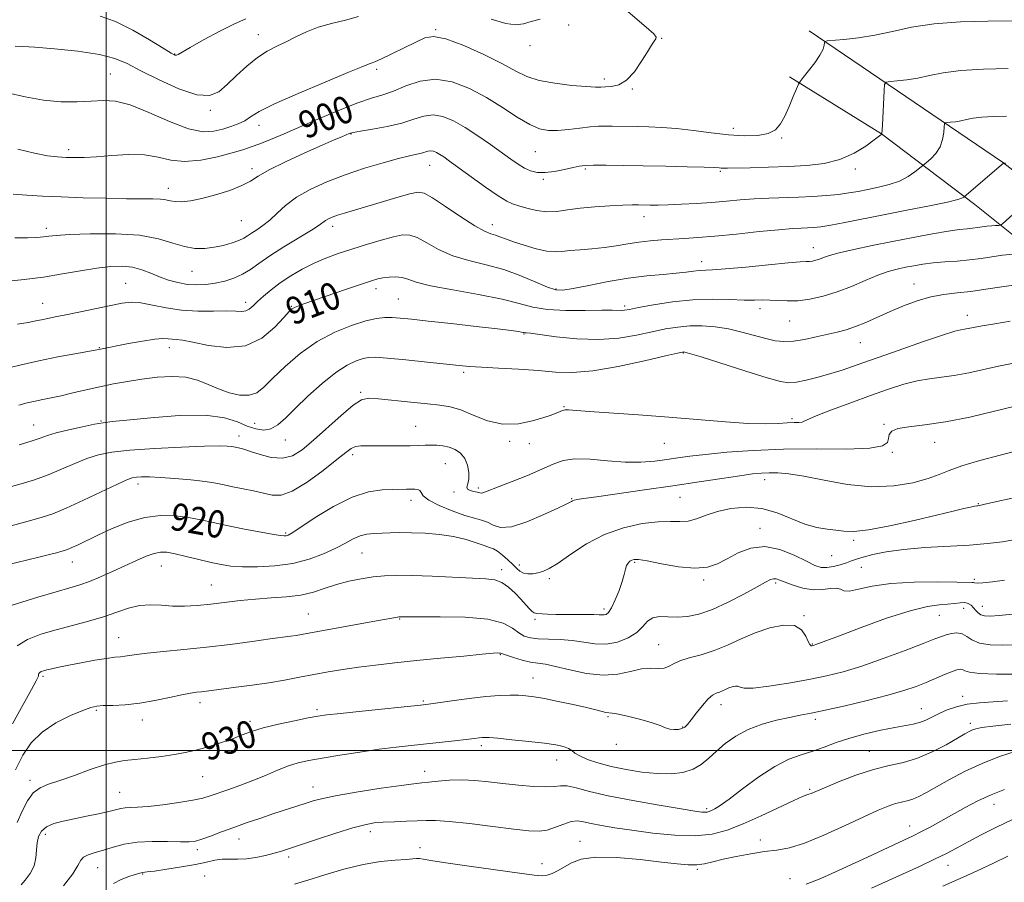
# Model space of a CAD drawing. Extents: x 2129800 to 2132700, y 287300 to 290200.
# Drawn here: x 2130475 to 2130763, y 288961 to 289214 of the extents above; entities that cross this region are included whole.
import ezdxf

# ---------------------------------------------------------------- set-up
doc = ezdxf.new("R2010")
doc.units = 0
doc.header["$MEASUREMENT"] = 0
for name, color, linetype, lineweight in [('BREAKLINE DTM HARD', 7, 'Continuous', 0), ('CONTOUR INDEX', 41, 'Continuous', 13), ('CONTOUR INDEX LABEL', 244, 'Continuous', 0), ('CONTOUR INTERMEDIATE', 44, 'Continuous', 0), ('GRID LINE', 7, 'Continuous', 0), ('SPOT ELEVATION DTM', 2, 'Continuous', 13)]:
    doc.layers.add(name, color=color, linetype=linetype, lineweight=lineweight)
doc.styles.add('Style-WORKING', font='WORKING.shx')

msp = doc.modelspace()

# ---------------------------------------------------------------- linework, layer by layer
at = {"layer": 'BREAKLINE DTM HARD'}
for points in [[(2130706.27, 289211.03, 899.49), (2130762.93, 289172.45, 905.94), (2130819.52, 289128.79, 916.51), (2130879.55, 289088.47, 922.05), (2130958.55, 289027, 931.67), (2131027.9, 288962.82, 938.4)], [(2131019.77, 288944.82, 940.21), (2130980.12, 288986.59, 935.85), (2130932.52, 289026.19, 931.67), (2130871.47, 289075, 923.64), (2130800.79, 289123.36, 915.49), (2130754.86, 289160.11, 906.5), (2130727.4, 289180.8, 901.98), (2130700.45, 289197.53, 899.77)]]:
    msp.add_polyline3d(points, dxfattribs=at)
at = {"layer": 'CONTOUR INDEX', "flags": 128}
for points, elevation in [([(2130770.886, 289213.899), (2130758.652, 289213.819), (2130750.64, 289213.61), (2130742.87, 289213.051), (2130736.262, 289212.038), (2130730.635, 289210.805), (2130725.531, 289209.67), (2130720.658, 289208.882), (2130716.373, 289208.411), (2130711.474, 289208.013), (2130710.833, 289207.831), (2130710.725, 289207.456), (2130710.647, 289206.741), (2130710.293, 289205.574), (2130709.399, 289203.854), (2130707.84, 289201.586), (2130706.021, 289199.216), (2130704.479, 289197.297), (2130703.59, 289196.169), (2130703.082, 289195.313), (2130702.518, 289193.994), (2130701.571, 289191.703), (2130700.347, 289188.829), (2130699.061, 289185.987), (2130697.825, 289183.682), (2130696.341, 289181.992), (2130694.211, 289180.888), (2130691.132, 289180.329), (2130687.189, 289180.236), (2130682.561, 289180.522), (2130677.466, 289181.082), (2130672.26, 289181.746), (2130667.333, 289182.329), (2130662.997, 289182.691), (2130659.239, 289182.87), (2130655.966, 289182.949), (2130648.401, 289183.062), (2130646.46, 289183.075), (2130644.457, 289183.02), (2130642.031, 289182.831), (2130638.963, 289182.477), (2130635.594, 289182.074), (2130632.406, 289181.773), (2130629.713, 289181.742), (2130627.17, 289182.227), (2130624.267, 289183.492), (2130620.615, 289185.682), (2130616.305, 289188.473), (2130611.55, 289191.424), (2130606.56, 289194.095), (2130601.527, 289196.05), (2130596.643, 289196.854), (2130592.081, 289196.269), (2130587.94, 289194.839), (2130584.304, 289193.306), (2130581.13, 289192.202), (2130577.869, 289191.232), (2130573.848, 289189.895), (2130568.638, 289187.844), (2130562.789, 289185.365), (2130557.097, 289182.898), (2130552.215, 289180.806), (2130548.225, 289179.139), (2130545.067, 289177.868), (2130542.569, 289176.929), (2130540.116, 289176.122), (2130536.98, 289175.214), (2130532.685, 289174.083), (2130527.767, 289173.07), (2130523.016, 289172.632), (2130518.983, 289173.05), (2130515.281, 289173.906), (2130511.283, 289174.608), (2130506.583, 289174.719), (2130501.643, 289174.417), (2130497.14, 289174.036), (2130493.577, 289173.839), (2130490.746, 289173.818), (2130488.265, 289173.894), (2130485.744, 289174.033), (2130482.776, 289174.373), (2130478.948, 289175.097), (2130474.097, 289176.246)], 900), ([(2130766.128, 289145.464), (2130762.984, 289145.171), (2130759.839, 289144.749), (2130756.646, 289144.271), (2130753.272, 289143.832), (2130749.651, 289143.5), (2130745.99, 289143.226), (2130742.564, 289142.935), (2130739.574, 289142.566), (2130736.934, 289142.132), (2130734.486, 289141.663), (2130732.058, 289141.152), (2130729.425, 289140.453), (2130726.353, 289139.38), (2130722.687, 289137.838), (2130718.614, 289136.073), (2130714.403, 289134.42), (2130710.296, 289133.152), (2130706.425, 289132.31), (2130702.894, 289131.876), (2130699.782, 289131.802), (2130697.07, 289131.928), (2130694.71, 289132.064), (2130692.58, 289132.073), (2130690.239, 289132.026), (2130687.167, 289132.047), (2130682.986, 289132.198), (2130677.867, 289132.302), (2130672.121, 289132.119), (2130666.132, 289131.5), (2130660.572, 289130.646), (2130656.185, 289129.846), (2130653.479, 289129.327), (2130652.022, 289129.07), (2130651.144, 289128.994), (2130648.47, 289129.068), (2130645.363, 289129.069), (2130640.513, 289128.992), (2130634.807, 289128.993), (2130629.441, 289129.274), (2130625.196, 289129.981), (2130621.192, 289131.035), (2130616.132, 289132.305), (2130609.221, 289133.663), (2130601.664, 289135.011), (2130595.169, 289136.259), (2130590.985, 289137.322), (2130588.537, 289138.136), (2130586.789, 289138.646), (2130584.923, 289138.824), (2130582.974, 289138.751), (2130581.193, 289138.537), (2130579.664, 289138.238), (2130577.815, 289137.706), (2130574.908, 289136.739), (2130570.524, 289135.236), (2130557.992, 289130.904), (2130556.199, 289130.27), (2130555.204, 289129.881), (2130554.542, 289129.51), (2130553.695, 289128.707), (2130552.133, 289126.968), (2130549.436, 289124.069), (2130545.636, 289120.903), (2130540.876, 289118.642), (2130535.416, 289118.116), (2130529.99, 289118.779), (2130525.448, 289119.74), (2130522.407, 289120.299), (2130520.551, 289120.504), (2130519.329, 289120.594), (2130518.201, 289120.732), (2130516.666, 289120.802), (2130514.233, 289120.613), (2130510.649, 289120.047), (2130506.601, 289119.28), (2130497.835, 289117.543), (2130496.815, 289117.354), (2130490.839, 289116.298), (2130485.824, 289115.367), (2130480.242, 289114.23), (2130474.718, 289112.969), (2130469.8, 289111.761)], 910), ([(2130767.914, 289088.008), (2130762.257, 289086.601), (2130756.263, 289085), (2130751.036, 289083.439), (2130747.314, 289082.092), (2130744.367, 289080.892), (2130741.099, 289079.708), (2130736.64, 289078.501), (2130731.03, 289077.579), (2130724.534, 289077.341), (2130717.504, 289078.025), (2130710.628, 289079.233), (2130704.682, 289080.408), (2130700.231, 289081.114), (2130697.004, 289081.398), (2130694.522, 289081.428), (2130692.273, 289081.329), (2130689.624, 289081.067), (2130685.908, 289080.563), (2130680.63, 289079.768), (2130673.961, 289078.745), (2130666.242, 289077.585), (2130657.948, 289076.385), (2130643.857, 289074.403), (2130640.041, 289073.854), (2130638.14, 289073.55), (2130637.311, 289073.364), (2130636.838, 289073.193), (2130636.516, 289073.028), (2130636.271, 289072.884), (2130635.926, 289072.714), (2130634.899, 289072.232), (2130632.506, 289071.092), (2130628.382, 289069.144), (2130623.433, 289067.026), (2130618.883, 289065.569), (2130615.658, 289065.362), (2130613.491, 289066.017), (2130611.821, 289066.901), (2130610.121, 289067.541), (2130608.026, 289068.109), (2130605.207, 289068.936), (2130601.543, 289070.246), (2130597.733, 289071.838), (2130594.686, 289073.403), (2130593.044, 289074.686), (2130592.389, 289075.634), (2130592.041, 289076.246), (2130591.445, 289076.543), (2130590.55, 289076.622), (2130588.115, 289076.577), (2130584.081, 289076.545), (2130580.929, 289076.44), (2130576.935, 289075.849), (2130572.121, 289074.296), (2130566.661, 289071.543), (2130561.338, 289068.295), (2130557.085, 289065.496), (2130554.568, 289063.858), (2130553.374, 289063.166), (2130552.82, 289062.974), (2130552.244, 289062.928), (2130551.06, 289063.039), (2130548.704, 289063.41), (2130544.851, 289064.102), (2130540.131, 289065.005), (2130535.414, 289065.965), (2130531.355, 289066.853), (2130527.741, 289067.633), (2130524.144, 289068.296), (2130520.212, 289068.787), (2130515.915, 289068.88), (2130511.301, 289068.306), (2130506.475, 289066.916), (2130501.776, 289065.038), (2130497.603, 289063.12), (2130491.751, 289060.327), (2130489.94, 289059.483), (2130488.695, 289058.954), (2130487.735, 289058.619), (2130486.748, 289058.336), (2130485.409, 289057.974), (2130483.357, 289057.441), (2130480.219, 289056.656), (2130467.29, 289053.51)], 920), ([(2130766.828, 289030.998), (2130763.055, 289030.899), (2130759.329, 289031.025), (2130756.181, 289031.511), (2130753.98, 289032.404), (2130752.43, 289033.422), (2130751.073, 289034.198), (2130749.556, 289034.457), (2130747.95, 289034.305), (2130746.437, 289033.936), (2130745.026, 289033.471), (2130743.046, 289032.711), (2130739.66, 289031.382), (2130734.361, 289029.338), (2130727.971, 289026.956), (2130721.647, 289024.746), (2130716.227, 289023.09), (2130711.285, 289021.862), (2130706.08, 289020.808), (2130700.176, 289019.754), (2130694.37, 289018.846), (2130689.764, 289018.309), (2130687.133, 289018.279), (2130685.942, 289018.546), (2130685.324, 289018.815), (2130684.579, 289018.85), (2130683.655, 289018.663), (2130682.668, 289018.327), (2130681.709, 289017.915), (2130680.785, 289017.492), (2130679.882, 289017.12), (2130678.966, 289016.795), (2130677.914, 289016.242), (2130676.582, 289015.12), (2130674.907, 289013.237), (2130673.137, 289011.01), (2130671.599, 289009.004), (2130670.519, 289007.655), (2130669.714, 289006.876), (2130668.897, 289006.447), (2130667.851, 289006.194), (2130666.633, 289006.118), (2130665.366, 289006.266), (2130664.087, 289006.67), (2130662.479, 289007.303), (2130660.136, 289008.128), (2130656.862, 289009.078), (2130653.297, 289009.989), (2130650.29, 289010.668), (2130648.451, 289010.989), (2130646.622, 289011.179), (2130645.49, 289011.426), (2130643.678, 289011.881), (2130640.878, 289012.565), (2130636.972, 289013.462), (2130632.598, 289014.412), (2130628.58, 289015.224), (2130625.524, 289015.751), (2130623.148, 289016.037), (2130620.952, 289016.176), (2130618.47, 289016.23), (2130615.383, 289016.143), (2130611.404, 289015.832), (2130606.472, 289015.259), (2130601.406, 289014.576), (2130594.593, 289013.614), (2130592.225, 289013.334), (2130575.085, 289011.559), (2130568.764, 289010.893), (2130564.743, 289010.439), (2130562.091, 289010.056), (2130559.296, 289009.534), (2130555.261, 289008.722), (2130550.539, 289007.703), (2130546.101, 289006.614), (2130542.663, 289005.567), (2130539.924, 289004.56), (2130537.333, 289003.561), (2130534.472, 289002.553), (2130531.462, 289001.586), (2130528.56, 289000.724), (2130525.911, 289000.009), (2130523.216, 288999.4), (2130520.063, 288998.833), (2130516.211, 288998.268), (2130512.111, 288997.747), (2130508.384, 288997.335), (2130505.424, 288997.038), (2130502.714, 288996.623), (2130499.51, 288995.798), (2130495.325, 288994.393), (2130490.695, 288992.717), (2130486.413, 288991.199), (2130483.09, 288990.11), (2130480.601, 288989.085), (2130478.636, 288987.6), (2130476.927, 288985.269), (2130475.359, 288982.266), (2130473.857, 288978.904)], 930), ([(2130763.563, 288988.595), (2130759.607, 288987.05), (2130755.727, 288985.236), (2130751.954, 288983.25), (2130744.843, 288979.294), (2130741.684, 288977.56), (2130738.995, 288976.124), (2130736.728, 288974.98), (2130734.01, 288973.69), (2130723.373, 288968.735), (2130716.093, 288965.383), (2130709.644, 288962.517), (2130705.33, 288960.779)], 940)]:
    msp.add_lwpolyline(points, dxfattribs=dict(at, elevation=elevation))
at = {"layer": 'CONTOUR INTERMEDIATE', "flags": 128}
for points, elevation in [([(2130649.694, 289219.474), (2130658.457, 289212.031), (2130660.647, 289210.062), (2130661.359, 289209.146), (2130661.229, 289208.64), (2130660.769, 289207.966), (2130659.99, 289206.792), (2130658.776, 289204.852), (2130657.061, 289202.053), (2130654.973, 289199.008), (2130652.686, 289196.507), (2130650.379, 289195.13), (2130648.248, 289194.628), (2130646.487, 289194.541), (2130645.128, 289194.502), (2130643.523, 289194.509), (2130640.859, 289194.65), (2130636.642, 289195.002), (2130631.656, 289195.597), (2130627.006, 289196.454), (2130623.43, 289197.612), (2130620.205, 289199.188), (2130616.24, 289201.318), (2130610.839, 289203.998), (2130604.886, 289206.664), (2130599.659, 289208.613), (2130596.052, 289209.309), (2130593.439, 289208.895), (2130590.807, 289207.682), (2130587.445, 289205.994), (2130583.834, 289204.218), (2130580.753, 289202.754), (2130578.784, 289201.893), (2130577.712, 289201.495), (2130577.124, 289201.31), (2130576.487, 289201.058), (2130574.79, 289200.339), (2130570.9, 289198.719), (2130564.227, 289195.968), (2130556.351, 289192.659), (2130549.394, 289189.569), (2130544.934, 289187.297), (2130542.391, 289185.743), (2130540.641, 289184.63), (2130538.758, 289183.718), (2130536.603, 289182.92), (2130534.237, 289182.183), (2130531.632, 289181.546), (2130528.421, 289181.412), (2130524.149, 289182.273), (2130518.609, 289184.382), (2130512.566, 289187.031), (2130507.035, 289189.271), (2130502.731, 289190.386), (2130499.187, 289190.605), (2130495.638, 289190.388), (2130491.477, 289190.155), (2130486.73, 289190.164), (2130481.577, 289190.63), (2130476.237, 289191.646), (2130471.081, 289192.817)], 898), ([(2130573.988, 289215.151), (2130570.185, 289214.153), (2130566.128, 289213.163), (2130562.216, 289212.04), (2130558.756, 289210.693), (2130555.682, 289209.225), (2130552.836, 289207.789), (2130550.069, 289206.461), (2130547.278, 289205.01), (2130544.371, 289203.129), (2130541.31, 289200.636), (2130538.273, 289197.848), (2130535.492, 289195.208), (2130533.034, 289193.145), (2130530.309, 289192.04), (2130526.561, 289192.261), (2130521.353, 289193.977), (2130515.522, 289196.577), (2130510.223, 289199.253), (2130506.201, 289201.361), (2130502.564, 289202.909), (2130498.011, 289204.071), (2130491.732, 289204.99), (2130484.878, 289205.685), (2130479.09, 289206.145), (2130475.593, 289206.376), (2130473.28, 289206.478)], 896), ([(2130540.942, 289214.506), (2130537.698, 289213.078), (2130533.31, 289210.859), (2130528.593, 289208.317), (2130524.636, 289206.102), (2130521.1, 289204.038), (2130520.593, 289203.806), (2130520.112, 289203.854), (2130519.028, 289204.424), (2130516.703, 289205.858), (2130512.754, 289208.312), (2130507.805, 289211.183), (2130502.736, 289213.68), (2130498.229, 289215.236)], 894), ([(2130627.347, 289214.402), (2130624.656, 289213.735), (2130622.452, 289213.079), (2130620.22, 289212.728), (2130617.235, 289213.097), (2130612.962, 289214.415)], 896), ([(2130764.57, 289199.908), (2130757.329, 289199.752), (2130750.735, 289199.38), (2130745.57, 289198.708), (2130741.55, 289197.891), (2130738.124, 289197.138), (2130734.891, 289196.615), (2130732.049, 289196.303), (2130729.942, 289196.135), (2130728.795, 289195.957), (2130728.343, 289195.268), (2130728.196, 289193.474), (2130727.693, 289183.293), (2130727.548, 289180.821), (2130727.521, 289180.708), (2130727.27, 289180.506), (2130725.274, 289178.994), (2130722.802, 289177.204), (2130719.387, 289175.102), (2130715.259, 289173.253), (2130710.618, 289172.082), (2130705.533, 289171.477), (2130700.04, 289171.184), (2130694.299, 289170.995), (2130688.952, 289170.861), (2130682.259, 289170.735), (2130681.032, 289170.73), (2130680.436, 289170.756), (2130679.806, 289170.81), (2130678.392, 289170.892), (2130675.424, 289171.002), (2130670.43, 289171.137), (2130664.137, 289171.281), (2130657.574, 289171.412), (2130651.635, 289171.51), (2130646.688, 289171.563), (2130642.969, 289171.564), (2130640.544, 289171.494), (2130638.802, 289171.3), (2130636.963, 289170.921), (2130634.459, 289170.346), (2130631.566, 289169.764), (2130628.777, 289169.413), (2130626.461, 289169.479), (2130624.517, 289169.95), (2130622.725, 289170.76), (2130620.865, 289171.87), (2130618.712, 289173.342), (2130612.73, 289177.652), (2130609.04, 289180.227), (2130605.336, 289182.636), (2130601.913, 289184.566), (2130598.789, 289185.843), (2130595.913, 289186.331), (2130593.178, 289185.979), (2130590.252, 289185.066), (2130586.744, 289183.956), (2130582.478, 289182.957), (2130578.128, 289182.147), (2130574.578, 289181.546), (2130572.45, 289181.15), (2130571.295, 289180.845), (2130570.401, 289180.494), (2130569.098, 289179.944), (2130566.891, 289178.997), (2130563.329, 289177.441), (2130558.248, 289175.182), (2130552.644, 289172.606), (2130547.803, 289170.215), (2130544.605, 289168.38), (2130542.321, 289166.947), (2130539.819, 289165.628), (2130536.277, 289164.222), (2130532.118, 289162.866), (2130528.074, 289161.783), (2130524.74, 289161.14), (2130522.154, 289160.887), (2130520.214, 289160.92), (2130518.767, 289161.132), (2130517.463, 289161.408), (2130515.901, 289161.632), (2130513.69, 289161.723), (2130505.955, 289161.768), (2130499.976, 289161.884), (2130493.282, 289162.071), (2130486.82, 289162.29), (2130481.33, 289162.517), (2130476.726, 289162.775), (2130472.717, 289163.099)], 902), ([(2130764.095, 289185.987), (2130760.217, 289185.895), (2130756.925, 289185.71), (2130754.382, 289185.379), (2130752.403, 289184.977), (2130750.716, 289184.606), (2130749.124, 289184.349), (2130747.724, 289184.195), (2130746.687, 289184.112), (2130746.123, 289184.025), (2130745.9, 289183.685), (2130745.827, 289182.802), (2130745.715, 289181.194), (2130745.372, 289179.123), (2130744.609, 289176.962), (2130743.338, 289175.034), (2130741.878, 289173.478), (2130740.647, 289172.385), (2130738.634, 289170.696), (2130737.262, 289169.604), (2130735.266, 289168.246), (2130732.715, 289166.929), (2130729.713, 289165.891), (2130726.517, 289165.106), (2130723.419, 289164.477), (2130720.607, 289163.928), (2130717.853, 289163.446), (2130714.826, 289163.036), (2130711.278, 289162.702), (2130707.296, 289162.439), (2130703.049, 289162.237), (2130694.353, 289161.928), (2130690.114, 289161.718), (2130686.032, 289161.416), (2130681.964, 289161.057), (2130677.718, 289160.696), (2130673.209, 289160.38), (2130668.785, 289160.135), (2130664.901, 289159.975), (2130661.893, 289159.91), (2130659.619, 289159.91), (2130656.188, 289159.96), (2130654.265, 289159.943), (2130651.543, 289159.858), (2130647.721, 289159.679), (2130643.305, 289159.389), (2130639.002, 289158.975), (2130635.349, 289158.462), (2130632.198, 289158.04), (2130629.228, 289157.938), (2130626.225, 289158.304), (2130623.386, 289158.961), (2130621.018, 289159.652), (2130619.246, 289160.239), (2130617.496, 289161.073), (2130615.012, 289162.626), (2130611.327, 289165.172), (2130607.114, 289168.178), (2130600.697, 289172.815), (2130599.021, 289174.001), (2130597.875, 289174.753), (2130596.897, 289175.304), (2130596.004, 289175.669), (2130595.182, 289175.809), (2130594.399, 289175.708), (2130592.513, 289175.123), (2130591.118, 289174.796), (2130589.012, 289174.331), (2130585.793, 289173.547), (2130581.233, 289172.312), (2130575.79, 289170.689), (2130570.094, 289168.79), (2130564.704, 289166.713), (2130559.885, 289164.5), (2130555.83, 289162.18), (2130552.652, 289159.807), (2130550.136, 289157.53), (2130547.985, 289155.523), (2130545.975, 289153.917), (2130544.156, 289152.668), (2130542.647, 289151.691), (2130541.486, 289150.897), (2130540.38, 289150.202), (2130538.953, 289149.519), (2130536.929, 289148.794), (2130534.438, 289148.095), (2130531.712, 289147.52), (2130528.926, 289147.174), (2130526.042, 289147.191), (2130522.968, 289147.712), (2130519.541, 289148.778), (2130515.312, 289150.041), (2130509.763, 289151.056), (2130502.717, 289151.492), (2130495.357, 289151.475), (2130489.209, 289151.25), (2130485.364, 289151.016), (2130483.179, 289150.806), (2130481.577, 289150.608), (2130479.621, 289150.424), (2130476.929, 289150.298), (2130473.258, 289150.284)], 904), ([(2130763.776, 289172.214), (2130763.237, 289172.192), (2130761.975, 289171.079), (2130751.615, 289162.227), (2130751.206, 289161.983), (2130749.867, 289161.532), (2130746.805, 289160.782), (2130741.55, 289159.684), (2130734.91, 289158.372), (2130728.018, 289157.023), (2130716.644, 289154.773), (2130712.564, 289154.019), (2130709.621, 289153.568), (2130707.483, 289153.347), (2130705.728, 289153.251), (2130703.892, 289153.177), (2130701.325, 289153.022), (2130697.332, 289152.684), (2130691.543, 289152.107), (2130684.876, 289151.418), (2130678.571, 289150.794), (2130673.574, 289150.365), (2130669.643, 289150.092), (2130662.921, 289149.69), (2130659.603, 289149.428), (2130656.299, 289149.053), (2130653.005, 289148.54), (2130649.653, 289147.971), (2130646.159, 289147.457), (2130642.513, 289147.077), (2130639.008, 289146.793), (2130636.009, 289146.536), (2130633.719, 289146.282), (2130631.682, 289146.179), (2130629.283, 289146.419), (2130626.116, 289147.121), (2130622.627, 289148.106), (2130619.473, 289149.123), (2130617.149, 289149.966), (2130615.491, 289150.615), (2130614.171, 289151.096), (2130612.831, 289151.509), (2130610.996, 289152.259), (2130608.162, 289153.825), (2130604.086, 289156.46), (2130599.59, 289159.501), (2130595.758, 289162.057), (2130593.302, 289163.432), (2130591.448, 289163.71), (2130589.051, 289163.167), (2130585.304, 289162.083), (2130569.953, 289157.552), (2130567.868, 289156.901), (2130566.316, 289156.351), (2130565.178, 289155.859), (2130564.342, 289155.388), (2130562.443, 289154.013), (2130560.208, 289152.555), (2130552.152, 289147.636), (2130548.005, 289145.001), (2130544.824, 289142.791), (2130542.34, 289141.018), (2130540.035, 289139.601), (2130537.502, 289138.47), (2130534.77, 289137.6), (2130531.979, 289136.976), (2130529.238, 289136.593), (2130526.533, 289136.477), (2130523.821, 289136.663), (2130521.073, 289137.165), (2130518.332, 289137.93), (2130515.655, 289138.885), (2130513.071, 289139.938), (2130510.48, 289140.924), (2130507.751, 289141.659), (2130504.747, 289141.992), (2130501.307, 289141.915), (2130497.258, 289141.452), (2130492.5, 289140.657), (2130487.201, 289139.704), (2130481.597, 289138.792), (2130475.934, 289138.078), (2130470.504, 289137.532)], 906), ([(2130768.01, 289158.995), (2130762.921, 289154.366), (2130762.367, 289154.018), (2130761.817, 289153.949), (2130760.904, 289153.908), (2130759.689, 289153.833), (2130758.342, 289153.708), (2130756.994, 289153.527), (2130755.625, 289153.322), (2130754.179, 289153.134), (2130752.532, 289152.973), (2130750.291, 289152.728), (2130747.001, 289152.255), (2130742.366, 289151.455), (2130736.754, 289150.404), (2130730.695, 289149.22), (2130724.716, 289148.015), (2130719.331, 289146.876), (2130715.05, 289145.882), (2130712.211, 289145.092), (2130710.459, 289144.491), (2130709.267, 289144.042), (2130708.203, 289143.713), (2130707.199, 289143.495), (2130706.284, 289143.383), (2130705.325, 289143.347), (2130703.554, 289143.262), (2130700.047, 289142.98), (2130694.316, 289142.414), (2130687.632, 289141.732), (2130681.709, 289141.165), (2130677.825, 289140.879), (2130673.939, 289140.698), (2130672.27, 289140.514), (2130670.134, 289140.239), (2130667.245, 289139.926), (2130663.388, 289139.594), (2130658.644, 289139.146), (2130653.168, 289138.451), (2130647.229, 289137.449), (2130641.549, 289136.353), (2130636.967, 289135.441), (2130633.997, 289134.967), (2130631.871, 289135.067), (2130629.498, 289135.855), (2130626.034, 289137.347), (2130621.62, 289139.2), (2130616.642, 289140.976), (2130611.468, 289142.371), (2130606.385, 289143.608), (2130601.665, 289145.042), (2130597.536, 289146.891), (2130594.063, 289148.818), (2130591.274, 289150.352), (2130589.082, 289151.119), (2130586.966, 289151.157), (2130584.293, 289150.603), (2130580.631, 289149.605), (2130576.352, 289148.339), (2130572.026, 289146.992), (2130568.095, 289145.695), (2130564.49, 289144.364), (2130561.013, 289142.862), (2130557.529, 289141.093), (2130554.15, 289139.132), (2130551.054, 289137.095), (2130548.386, 289135.098), (2130546.175, 289133.239), (2130544.417, 289131.616), (2130543.079, 289130.315), (2130541.995, 289129.381), (2130540.965, 289128.851), (2130539.759, 289128.716), (2130538.016, 289128.801), (2130535.341, 289128.889), (2130531.501, 289128.837), (2130526.898, 289128.816), (2130522.094, 289129.072), (2130517.58, 289129.751), (2130513.557, 289130.595), (2130510.155, 289131.246), (2130507.371, 289131.418), (2130504.672, 289131.133), (2130501.392, 289130.482), (2130492.444, 289128.595), (2130488.223, 289127.722), (2130485.091, 289127.098), (2130482.847, 289126.663), (2130481.076, 289126.304), (2130479.349, 289125.923), (2130477.17, 289125.481), (2130474.025, 289124.952)], 908), ([(2130767.627, 289136.635), (2130762.733, 289135.974), (2130758.054, 289135.238), (2130753.673, 289134.591), (2130749.624, 289134.128), (2130745.765, 289133.669), (2130741.908, 289132.963), (2130737.921, 289131.831), (2130733.89, 289130.362), (2130729.96, 289128.719), (2130722.856, 289125.521), (2130719.807, 289124.257), (2130717.103, 289123.351), (2130714.482, 289122.664), (2130708.311, 289121.24), (2130704.835, 289120.504), (2130701.592, 289119.992), (2130698.842, 289119.861), (2130696.294, 289120.12), (2130693.516, 289120.74), (2130686.445, 289122.686), (2130682.529, 289123.595), (2130678.65, 289124.204), (2130674.876, 289124.489), (2130671.243, 289124.465), (2130667.732, 289124.151), (2130664.126, 289123.572), (2130660.155, 289122.755), (2130655.594, 289121.777), (2130650.381, 289120.912), (2130644.501, 289120.486), (2130638.104, 289120.707), (2130632.017, 289121.319), (2130624.473, 289122.312), (2130623.267, 289122.447), (2130622.878, 289122.48), (2130622.663, 289122.515), (2130622.377, 289122.58), (2130621.88, 289122.68), (2130620.922, 289122.833), (2130618.829, 289123.11), (2130614.822, 289123.593), (2130608.525, 289124.322), (2130601.185, 289125.157), (2130594.45, 289125.913), (2130589.583, 289126.446), (2130586.287, 289126.765), (2130583.879, 289126.916), (2130581.712, 289126.913), (2130579.284, 289126.634), (2130576.135, 289125.923), (2130571.954, 289124.636), (2130567.057, 289122.662), (2130561.913, 289119.902), (2130556.963, 289116.375), (2130552.536, 289112.581), (2130548.931, 289109.137), (2130546.299, 289106.553), (2130544.183, 289104.896), (2130541.976, 289104.126), (2130539.226, 289104.174), (2130536.101, 289104.863), (2130532.925, 289105.989), (2130529.912, 289107.328), (2130526.845, 289108.585), (2130523.396, 289109.442), (2130519.349, 289109.674), (2130514.929, 289109.409), (2130510.472, 289108.864), (2130506.236, 289108.217), (2130502.171, 289107.489), (2130498.148, 289106.663), (2130494.102, 289105.743), (2130490.222, 289104.822), (2130486.76, 289104.013), (2130483.885, 289103.395), (2130481.435, 289102.901), (2130479.161, 289102.429), (2130476.849, 289101.892), (2130474.405, 289101.271)], 912), ([(2130765.225, 289125.827), (2130760.715, 289125.112), (2130756.984, 289124.509), (2130754.437, 289124.055), (2130751.77, 289123.536), (2130750.751, 289123.366), (2130748.919, 289122.909), (2130745.326, 289121.79), (2130739.434, 289119.788), (2130732.352, 289117.309), (2130720.331, 289113.044), (2130716.219, 289111.629), (2130712.57, 289110.478), (2130708.877, 289109.447), (2130705.37, 289108.587), (2130702.465, 289107.998), (2130700.295, 289107.795), (2130697.863, 289108.158), (2130693.889, 289109.282), (2130687.636, 289111.222), (2130674.525, 289115.366), (2130671.1, 289116.431), (2130669.727, 289116.826), (2130669.383, 289116.879), (2130669.041, 289116.822), (2130667.643, 289116.501), (2130664.125, 289115.665), (2130657.889, 289114.201), (2130650.188, 289112.546), (2130642.743, 289111.273), (2130636.816, 289110.805), (2130631.841, 289110.949), (2130626.795, 289111.363), (2130620.991, 289111.761), (2130615.087, 289112.091), (2130610.076, 289112.36), (2130606.558, 289112.589), (2130603.559, 289112.858), (2130594.136, 289113.853), (2130587.877, 289114.497), (2130582.47, 289115.019), (2130579.028, 289115.272), (2130576.988, 289115.234), (2130575.369, 289114.911), (2130573.341, 289114.256), (2130570.685, 289113.003), (2130567.337, 289110.835), (2130563.341, 289107.601), (2130559.181, 289103.839), (2130555.452, 289100.257), (2130552.584, 289097.437), (2130550.344, 289095.471), (2130548.332, 289094.326), (2130546.214, 289093.955), (2130543.912, 289094.256), (2130541.413, 289095.115), (2130538.575, 289096.359), (2130534.743, 289097.575), (2130529.138, 289098.294), (2130521.431, 289098.196), (2130513.105, 289097.576), (2130506.097, 289096.878), (2130501.761, 289096.433), (2130499.117, 289096.111), (2130496.6, 289095.665), (2130493.061, 289094.925), (2130489.008, 289094.003), (2130485.363, 289093.088), (2130482.751, 289092.31), (2130480.601, 289091.564), (2130478.04, 289090.691), (2130474.498, 289089.594)], 914), ([(2130765.708, 289113.483), (2130761.798, 289112.708), (2130753.058, 289110.747), (2130748.803, 289109.923), (2130745.018, 289109.407), (2130741.495, 289108.993), (2130737.907, 289108.386), (2130733.958, 289107.353), (2130729.461, 289105.89), (2130724.26, 289104.052), (2130718.401, 289101.944), (2130712.734, 289099.862), (2130708.312, 289098.151), (2130705.86, 289097.067), (2130704.786, 289096.503), (2130704.17, 289096.263), (2130703.235, 289096.169), (2130701.787, 289096.121), (2130699.773, 289096.039), (2130697.089, 289095.884), (2130693.406, 289095.78), (2130688.343, 289095.891), (2130681.665, 289096.33), (2130665.038, 289097.727), (2130656.181, 289098.396), (2130641.694, 289099.406), (2130635.673, 289099.871), (2130634.621, 289099.859), (2130633.862, 289099.68), (2130633.192, 289099.392), (2130632.536, 289099.073), (2130631.761, 289098.76), (2130630.511, 289098.334), (2130628.374, 289097.639), (2130625.08, 289096.64), (2130620.94, 289095.798), (2130616.409, 289095.692), (2130611.905, 289096.691), (2130607.698, 289098.308), (2130604.024, 289099.843), (2130600.956, 289100.767), (2130597.931, 289101.241), (2130594.227, 289101.597), (2130589.42, 289102.088), (2130579.915, 289103.123), (2130577.015, 289103.32), (2130574.881, 289102.836), (2130572.442, 289101.223), (2130568.936, 289098.246), (2130560.833, 289090.944), (2130557.543, 289088.178), (2130554.673, 289086.413), (2130551.746, 289085.687), (2130548.451, 289085.948), (2130545.142, 289086.786), (2130542.34, 289087.703), (2130540.43, 289088.303), (2130539.253, 289088.617), (2130537.941, 289088.901), (2130537.365, 289089.014), (2130536.638, 289089.125), (2130535.497, 289089.229), (2130533.201, 289089.276), (2130528.89, 289089.2), (2130522.139, 289088.955), (2130514.257, 289088.564), (2130506.988, 289088.067), (2130501.631, 289087.478), (2130497.72, 289086.7), (2130494.344, 289085.606), (2130490.766, 289084.133), (2130486.937, 289082.457), (2130482.981, 289080.815), (2130479.005, 289079.391), (2130475.064, 289078.164), (2130471.193, 289077.061)], 916), ([(2130766.613, 289100.907), (2130760.613, 289099.441), (2130753.401, 289097.758), (2130746.237, 289096.319), (2130740.182, 289095.447), (2130735.503, 289094.93), (2130732.271, 289094.416), (2130730.463, 289093.634), (2130729.688, 289092.613), (2130729.465, 289091.459), (2130729.193, 289090.291), (2130727.784, 289089.281), (2130724.032, 289088.612), (2130717.177, 289088.39), (2130708.237, 289088.397), (2130698.675, 289088.335), (2130689.767, 289087.982), (2130682.029, 289087.42), (2130675.787, 289086.808), (2130671.188, 289086.269), (2130667.66, 289085.788), (2130664.45, 289085.316), (2130660.917, 289084.841), (2130656.877, 289084.507), (2130652.255, 289084.495), (2130647.102, 289084.887), (2130641.953, 289085.368), (2130637.467, 289085.522), (2130634.053, 289085.029), (2130631.119, 289083.948), (2130627.822, 289082.435), (2130623.615, 289080.663), (2130619.12, 289078.889), (2130615.255, 289077.388), (2130611.276, 289075.79), (2130610.52, 289075.532), (2130610.04, 289075.491), (2130609.573, 289075.589), (2130608.884, 289075.753), (2130607.847, 289075.937), (2130606.751, 289076.191), (2130605.99, 289076.595), (2130605.836, 289077.231), (2130606.07, 289078.206), (2130606.352, 289079.633), (2130606.385, 289081.547), (2130606.046, 289083.666), (2130605.26, 289085.63), (2130603.99, 289087.149), (2130602.374, 289088.221), (2130600.589, 289088.917), (2130598.787, 289089.309), (2130597.015, 289089.478), (2130595.297, 289089.508), (2130593.597, 289089.474), (2130591.662, 289089.412), (2130589.18, 289089.35), (2130585.985, 289089.311), (2130582.482, 289089.301), (2130579.22, 289089.321), (2130576.628, 289089.355), (2130574.668, 289089.314), (2130573.179, 289089.091), (2130571.921, 289088.542), (2130570.311, 289087.377), (2130567.687, 289085.27), (2130563.663, 289082.115), (2130558.965, 289078.699), (2130554.599, 289076.03), (2130551.299, 289074.85), (2130548.695, 289074.842), (2130543.192, 289076.094), (2130537.126, 289077.341), (2130534.645, 289077.873), (2130532.147, 289078.361), (2130528.999, 289078.841), (2130524.814, 289079.327), (2130520.176, 289079.762), (2130515.916, 289080.07), (2130512.684, 289080.197), (2130510.415, 289080.184), (2130508.862, 289080.093), (2130507.679, 289079.921), (2130506.117, 289079.382), (2130503.325, 289078.123), (2130493.379, 289073.38), (2130488.274, 289071.04), (2130484.321, 289069.419), (2130480.933, 289068.28), (2130477.17, 289067.212), (2130467.402, 289064.555)], 918), ([(2130765.753, 289073.989), (2130760.444, 289072.768), (2130757.409, 289072.086), (2130756.15, 289071.819), (2130755.748, 289071.764), (2130755.398, 289071.734), (2130754.753, 289071.631), (2130753.576, 289071.38), (2130751.601, 289070.902), (2130748.425, 289070.12), (2130743.614, 289068.954), (2130737.05, 289067.411), (2130729.892, 289065.839), (2130723.615, 289064.67), (2130719.298, 289064.214), (2130716.42, 289064.287), (2130714.065, 289064.581), (2130711.463, 289064.887), (2130708.44, 289065.386), (2130704.973, 289066.354), (2130696.797, 289069.646), (2130692.299, 289070.92), (2130687.713, 289071.297), (2130683.294, 289070.91), (2130679.324, 289070.038), (2130676.006, 289068.958), (2130673.211, 289067.944), (2130670.733, 289067.266), (2130668.319, 289067.09), (2130665.547, 289067.148), (2130661.95, 289067.066), (2130657.234, 289066.511), (2130651.79, 289065.306), (2130646.181, 289063.318), (2130640.919, 289060.545), (2130636.314, 289057.53), (2130632.625, 289054.95), (2130630, 289053.313), (2130628.137, 289052.458), (2130626.622, 289052.054), (2130625.13, 289051.837), (2130623.693, 289051.806), (2130622.428, 289052.026), (2130621.398, 289052.549), (2130620.433, 289053.381), (2130619.305, 289054.516), (2130617.868, 289055.9), (2130616.297, 289057.297), (2130614.849, 289058.427), (2130613.671, 289059.107), (2130612.482, 289059.549), (2130610.891, 289060.069), (2130608.588, 289060.887), (2130605.576, 289061.856), (2130601.941, 289062.741), (2130597.82, 289063.353), (2130593.564, 289063.704), (2130589.579, 289063.858), (2130586.179, 289063.877), (2130583.308, 289063.818), (2130578.59, 289063.657), (2130576.517, 289063.453), (2130574.52, 289062.964), (2130572.49, 289062.073), (2130570.191, 289060.827), (2130567.361, 289059.313), (2130563.797, 289057.649), (2130559.548, 289056.063), (2130554.724, 289054.814), (2130549.513, 289054.092), (2130544.407, 289053.82), (2130539.977, 289053.854), (2130536.583, 289054.08), (2130533.748, 289054.498), (2130530.788, 289055.139), (2130527.237, 289055.992), (2130523.503, 289056.9), (2130520.215, 289057.665), (2130517.807, 289058.113), (2130515.933, 289058.173), (2130514.053, 289057.795), (2130511.724, 289056.957), (2130508.899, 289055.734), (2130502.02, 289052.561), (2130498.38, 289050.93), (2130495.073, 289049.555), (2130492.262, 289048.556), (2130489.31, 289047.669), (2130485.38, 289046.533), (2130480.001, 289044.92), (2130469.258, 289041.634)], 922), ([(2130766.709, 289061.834), (2130762.939, 289061.223), (2130758.587, 289060.686), (2130753.301, 289060.235), (2130740.161, 289059.467), (2130733.874, 289058.953), (2130728.783, 289058.251), (2130724.907, 289057.454), (2130722.092, 289056.702), (2130720.132, 289056.091), (2130718.631, 289055.566), (2130717.139, 289055.032), (2130715.33, 289054.438), (2130713.346, 289053.906), (2130711.451, 289053.603), (2130709.776, 289053.685), (2130707.932, 289054.272), (2130705.396, 289055.471), (2130701.823, 289057.243), (2130697.573, 289058.96), (2130693.179, 289059.846), (2130689.091, 289059.363), (2130685.423, 289057.923), (2130682.206, 289056.173), (2130679.363, 289054.682), (2130676.394, 289053.704), (2130672.692, 289053.411), (2130667.932, 289053.871), (2130662.916, 289054.738), (2130658.725, 289055.559), (2130656.155, 289055.981), (2130654.854, 289056.032), (2130654.181, 289055.837), (2130653.611, 289055.49), (2130653.085, 289054.963), (2130652.658, 289054.196), (2130652.343, 289053.118), (2130651.989, 289051.609), (2130651.404, 289049.537), (2130650.465, 289046.888), (2130649.335, 289044.132), (2130648.243, 289041.855), (2130647.371, 289040.495), (2130646.687, 289039.89), (2130646.108, 289039.729), (2130645.512, 289039.74), (2130644.615, 289039.811), (2130643.095, 289039.87), (2130640.747, 289039.867), (2130637.843, 289039.838), (2130634.776, 289039.838), (2130631.901, 289039.908), (2130629.434, 289040.014), (2130626.353, 289040.171), (2130625.59, 289040.337), (2130624.933, 289040.767), (2130624.101, 289041.591), (2130621.624, 289044.347), (2130619.936, 289046.142), (2130618.043, 289047.893), (2130616.071, 289049.259), (2130614.016, 289050.007), (2130611.353, 289050.326), (2130607.432, 289050.509), (2130595.63, 289051.094), (2130589.788, 289051.33), (2130585.243, 289051.392), (2130581.648, 289051.253), (2130578.352, 289050.911), (2130574.848, 289050.36), (2130571.199, 289049.606), (2130567.612, 289048.657), (2130564.213, 289047.55), (2130560.807, 289046.456), (2130557.118, 289045.575), (2130552.953, 289045.041), (2130548.449, 289044.722), (2130543.826, 289044.416), (2130539.276, 289043.976), (2130530.682, 289042.947), (2130526.729, 289042.554), (2130523.012, 289042.335), (2130519.513, 289042.342), (2130516.201, 289042.565), (2130513.002, 289042.742), (2130509.828, 289042.551), (2130506.578, 289041.766), (2130503.096, 289040.557), (2130499.208, 289039.193), (2130494.815, 289037.888), (2130490.108, 289036.64), (2130485.35, 289035.391), (2130480.824, 289034.07), (2130476.892, 289032.547), (2130473.933, 289030.677)], 924), ([(2130763.529, 289049.946), (2130760.009, 289049.47), (2130757.174, 289049.134), (2130755.504, 289049.042), (2130754.737, 289049.114), (2130754.425, 289049.222), (2130754.039, 289049.269), (2130749.536, 289049.329), (2130743.94, 289049.419), (2130737.005, 289049.383), (2130730.199, 289049.006), (2130724.726, 289048.182), (2130720.713, 289047.261), (2130718.023, 289046.703), (2130716.432, 289046.813), (2130715.381, 289047.27), (2130714.228, 289047.598), (2130712.463, 289047.47), (2130710.116, 289047.164), (2130707.352, 289047.108), (2130704.371, 289047.603), (2130701.516, 289048.452), (2130699.168, 289049.33), (2130697.591, 289049.967), (2130696.577, 289050.311), (2130695.803, 289050.364), (2130694.918, 289050.096), (2130693.46, 289049.357), (2130690.943, 289047.967), (2130687.092, 289045.865), (2130682.475, 289043.484), (2130677.875, 289041.377), (2130673.908, 289039.98), (2130670.53, 289039.258), (2130667.532, 289039.058), (2130664.764, 289039.188), (2130662.312, 289039.283), (2130660.323, 289038.941), (2130658.834, 289037.881), (2130657.446, 289036.316), (2130655.655, 289034.584), (2130653.098, 289033.001), (2130649.979, 289031.795), (2130646.648, 289031.173), (2130643.374, 289031.246), (2130640.111, 289031.732), (2130636.732, 289032.251), (2130633.191, 289032.518), (2130629.754, 289032.615), (2130626.767, 289032.722), (2130624.469, 289033.001), (2130622.663, 289033.565), (2130621.043, 289034.514), (2130619.222, 289035.864), (2130616.466, 289037.313), (2130611.96, 289038.474), (2130605.336, 289039.065), (2130598.015, 289039.224), (2130586.776, 289039.159), (2130586.096, 289039.169), (2130585.848, 289039.147), (2130585.482, 289039.09), (2130579.921, 289038.086), (2130563.129, 289035.091), (2130557.301, 289034.028), (2130555.747, 289033.765), (2130554.104, 289033.526), (2130548.122, 289032.705), (2130542.829, 289031.963), (2130536.37, 289031.094), (2130529.454, 289030.254), (2130522.753, 289029.566), (2130516.79, 289029.018), (2130512.055, 289028.564), (2130508.863, 289028.171), (2130505.452, 289027.62), (2130504.165, 289027.48), (2130502.528, 289027.32), (2130500.105, 289027.005), (2130496.654, 289026.447), (2130492.715, 289025.744), (2130489.019, 289025.041), (2130486.148, 289024.454), (2130484.071, 289023.992), (2130482.608, 289023.637), (2130481.591, 289023.364), (2130480.921, 289023.129), (2130480.513, 289022.88), (2130480.286, 289022.581), (2130480.178, 289022.258), (2130480.13, 289021.948), (2130480.023, 289021.559), (2130479.492, 289020.465), (2130478.113, 289017.911), (2130475.641, 289013.442), (2130472.556, 289007.812)], 926), ([(2130765.835, 289040.013), (2130761.939, 289039.601), (2130759.277, 289039.407), (2130757.644, 289039.443), (2130756.609, 289039.746), (2130755.8, 289040.326), (2130755.092, 289041.078), (2130754.426, 289041.87), (2130753.731, 289042.577), (2130752.911, 289043.105), (2130751.865, 289043.367), (2130750.504, 289043.32), (2130748.813, 289043.093), (2130746.791, 289042.859), (2130744.331, 289042.685), (2130740.898, 289042.215), (2130735.851, 289040.99), (2130728.937, 289038.751), (2130721.454, 289036.056), (2130715.087, 289033.662), (2130708.186, 289031.05), (2130707.691, 289030.881), (2130707.369, 289030.789), (2130707.109, 289030.734), (2130706.813, 289030.732), (2130706.435, 289031.03), (2130705.941, 289031.931), (2130705.24, 289033.564), (2130704.019, 289035.375), (2130701.905, 289036.632), (2130698.674, 289036.783), (2130694.673, 289035.971), (2130690.394, 289034.517), (2130686.237, 289032.732), (2130682.233, 289030.897), (2130678.323, 289029.285), (2130674.51, 289028.089), (2130671.055, 289027.176), (2130668.284, 289026.336), (2130666.386, 289025.429), (2130665.006, 289024.612), (2130663.654, 289024.11), (2130661.919, 289024.045), (2130659.715, 289024.116), (2130657.033, 289023.913), (2130653.857, 289023.193), (2130650.129, 289022.375), (2130645.781, 289022.04), (2130640.873, 289022.583), (2130635.981, 289023.644), (2130631.81, 289024.674), (2130628.834, 289025.265), (2130626.617, 289025.582), (2130624.493, 289025.931), (2130621.996, 289026.533), (2130619.459, 289027.263), (2130617.413, 289027.909), (2130615.702, 289028.502), (2130615.415, 289028.575), (2130614.923, 289028.588), (2130613.489, 289028.493), (2130610.307, 289028.212), (2130604.898, 289027.703), (2130598.087, 289027.042), (2130591.028, 289026.343), (2130584.655, 289025.69), (2130579.029, 289025.066), (2130573.997, 289024.433), (2130569.402, 289023.754), (2130565.09, 289023.028), (2130560.906, 289022.258), (2130556.703, 289021.453), (2130552.354, 289020.644), (2130547.74, 289019.866), (2130542.855, 289019.154), (2130538.147, 289018.536), (2130527.931, 289017.243), (2130526.506, 289017.084), (2130524.72, 289016.826), (2130522.164, 289016.331), (2130518.577, 289015.531), (2130514.301, 289014.616), (2130509.833, 289013.845), (2130505.626, 289013.409), (2130501.98, 289013.227), (2130499.159, 289013.154), (2130497.234, 289013.03), (2130495.52, 289012.641), (2130493.144, 289011.762), (2130489.524, 289010.223), (2130485.248, 289008.067), (2130481.197, 289005.394), (2130478.037, 289002.268), (2130475.565, 288998.629), (2130473.364, 288994.383)], 928), ([(2130766.851, 289022.365), (2130761.155, 289022.405), (2130756.233, 289022.592), (2130753.282, 289022.962), (2130751.879, 289023.393), (2130751.191, 289023.725), (2130750.497, 289023.817), (2130749.499, 289023.616), (2130748.009, 289023.09), (2130745.907, 289022.235), (2130740.532, 289019.984), (2130737.566, 289018.814), (2130734.02, 289017.592), (2130729.341, 289016.225), (2130723.273, 289014.679), (2130716.74, 289013.142), (2130710.963, 289011.856), (2130706.798, 289010.984), (2130703.635, 289010.356), (2130700.503, 289009.721), (2130696.678, 289008.859), (2130692.433, 289007.684), (2130688.292, 289006.146), (2130684.679, 289004.228), (2130681.614, 289002.072), (2130679.015, 288999.854), (2130676.764, 288997.75), (2130674.582, 288995.911), (2130672.15, 288994.484), (2130669.207, 288993.582), (2130665.709, 288993.185), (2130661.67, 288993.237), (2130657.164, 288993.675), (2130652.513, 288994.408), (2130648.101, 288995.336), (2130644.266, 288996.362), (2130641.164, 288997.407), (2130638.907, 288998.391), (2130637.505, 288999.254), (2130636.573, 288999.99), (2130635.626, 289000.611), (2130634.204, 289001.137), (2130631.961, 289001.617), (2130628.573, 289002.11), (2130623.961, 289002.65), (2130619.018, 289003.169), (2130614.876, 289003.572), (2130612.363, 289003.791), (2130611.074, 289003.854), (2130610.301, 289003.814), (2130609.393, 289003.709), (2130607.946, 289003.53), (2130605.618, 289003.255), (2130602.206, 289002.872), (2130589.437, 289001.504), (2130585.036, 289001.002), (2130580.082, 289000.363), (2130574.372, 288999.541), (2130568.522, 288998.638), (2130563.352, 288997.795), (2130559.437, 288997.095), (2130556.369, 288996.39), (2130553.494, 288995.476), (2130550.29, 288994.212), (2130546.752, 288992.717), (2130543.01, 288991.174), (2130539.224, 288989.744), (2130535.689, 288988.496), (2130530.499, 288986.702), (2130528.349, 288986.074), (2130525.461, 288985.458), (2130521.315, 288984.771), (2130516.596, 288984.107), (2130512.291, 288983.608), (2130509.161, 288983.367), (2130507.046, 288983.281), (2130505.562, 288983.199), (2130504.313, 288982.993), (2130500.794, 288982.117), (2130497.805, 288981.45), (2130494.246, 288980.706), (2130490.617, 288979.972), (2130487.35, 288979.296), (2130484.607, 288978.566), (2130482.482, 288977.628), (2130481.031, 288976.362), (2130480.159, 288974.773), (2130479.733, 288972.899), (2130479.584, 288970.785), (2130479.403, 288968.522), (2130478.845, 288966.211), (2130477.699, 288963.974), (2130476.288, 288962.018), (2130475.068, 288960.573)], 932), ([(2130764.403, 289014.526), (2130760.156, 289014.282), (2130756.17, 289013.997), (2130752.564, 289013.541), (2130749.423, 289012.818), (2130746.71, 289011.894), (2130744.358, 289010.872), (2130740.41, 289008.937), (2130738.597, 289008.213), (2130736.698, 289007.727), (2130731.31, 289006.79), (2130727.251, 289005.974), (2130722.655, 289004.904), (2130718.128, 289003.662), (2130714.133, 289002.33), (2130710.585, 289001.013), (2130707.256, 288999.817), (2130703.914, 288998.75), (2130700.309, 288997.42), (2130696.183, 288995.337), (2130691.449, 288992.236), (2130686.709, 288988.748), (2130682.732, 288985.73), (2130680.087, 288983.831), (2130678.528, 288982.855), (2130677.608, 288982.398), (2130676.934, 288982.122), (2130676.331, 288981.954), (2130675.678, 288981.889), (2130674.726, 288981.943), (2130672.697, 288982.226), (2130668.686, 288982.869), (2130662.213, 288983.947), (2130654.514, 288985.304), (2130647.254, 288986.729), (2130641.745, 288988.02), (2130637.892, 288989.024), (2130635.247, 288989.597), (2130633.322, 288989.671), (2130631.458, 288989.482), (2130628.955, 288989.338), (2130625.325, 288989.478), (2130620.942, 288989.852), (2130616.39, 288990.341), (2130612.138, 288990.825), (2130608.179, 288991.201), (2130604.388, 288991.365), (2130600.709, 288991.258), (2130597.361, 288990.989), (2130594.633, 288990.711), (2130592.571, 288990.518), (2130590.257, 288990.275), (2130586.529, 288989.79), (2130580.692, 288988.939), (2130573.909, 288987.878), (2130567.804, 288986.836), (2130563.581, 288985.979), (2130560.748, 288985.24), (2130558.39, 288984.492), (2130549.2, 288981.485), (2130545.361, 288980.213), (2130541.36, 288978.856), (2130537.432, 288977.471), (2130533.8, 288976.123), (2130530.637, 288974.927), (2130528.103, 288974.008), (2130526.209, 288973.454), (2130524.355, 288973.215), (2130521.79, 288973.206), (2130518.016, 288973.319), (2130513.529, 288973.37), (2130509.078, 288973.151), (2130505.259, 288972.531), (2130502.047, 288971.669), (2130499.267, 288970.799), (2130496.801, 288970.092), (2130494.764, 288969.465), (2130493.333, 288968.773), (2130492.527, 288967.834), (2130491.742, 288966.317), (2130490.22, 288963.857), (2130487.493, 288960.312)], 934), ([(2130765.407, 289007.708), (2130760.121, 289007.151), (2130756.852, 289006.734), (2130755.1, 289006.389), (2130754.117, 289006.047), (2130753.205, 289005.611), (2130751.875, 289004.877), (2130749.692, 289003.613), (2130746.382, 289001.713), (2130742.312, 288999.574), (2130738.015, 288997.719), (2130733.871, 288996.498), (2130729.675, 288995.571), (2130725.074, 288994.429), (2130719.914, 288992.724), (2130714.846, 288990.777), (2130710.723, 288989.074), (2130706.817, 288987.415), (2130706.131, 288987.157), (2130705.509, 288986.972), (2130704.274, 288986.508), (2130701.727, 288985.386), (2130692.163, 288980.895), (2130686.847, 288978.486), (2130682.204, 288976.625), (2130677.774, 288975.434), (2130672.801, 288974.948), (2130666.797, 288975.148), (2130660.334, 288975.803), (2130654.247, 288976.625), (2130649.214, 288977.379), (2130645.267, 288978.036), (2130642.276, 288978.614), (2130640.064, 288979.101), (2130638.255, 288979.344), (2130636.424, 288979.154), (2130634.251, 288978.44), (2130631.843, 288977.492), (2130629.412, 288976.695), (2130627.004, 288976.358), (2130624.002, 288976.478), (2130619.62, 288976.978), (2130613.456, 288977.75), (2130606.633, 288978.578), (2130600.659, 288979.219), (2130596.608, 288979.494), (2130593.832, 288979.492), (2130591.253, 288979.37), (2130588.066, 288979.253), (2130584.56, 288979.138), (2130581.299, 288978.994), (2130578.615, 288978.758), (2130575.907, 288978.257), (2130572.341, 288977.287), (2130567.416, 288975.75), (2130561.959, 288973.967), (2130553.761, 288971.249), (2130551.399, 288970.5), (2130549.263, 288969.879), (2130546.748, 288969.213), (2130543.956, 288968.6), (2130541.166, 288968.202), (2130538.599, 288968.117), (2130536.25, 288968.176), (2130534.057, 288968.143), (2130531.899, 288967.836), (2130529.424, 288967.292), (2130526.221, 288966.603), (2130522.102, 288965.864), (2130517.784, 288965.181), (2130514.21, 288964.665), (2130512.073, 288964.39), (2130510.637, 288964.242), (2130510.275, 288964.164), (2130508.521, 288963.629), (2130506.691, 288963.049), (2130504.438, 288962.193), (2130502.14, 288961.015)], 936), ([(2130766.985, 288999.781), (2130762.055, 288998.212), (2130756.952, 288996.23), (2130751.964, 288993.902), (2130747.393, 288991.496), (2130743.544, 288989.335), (2130740.62, 288987.672), (2130738.42, 288986.492), (2130736.642, 288985.713), (2130735.01, 288985.232), (2130733.357, 288984.868), (2130731.544, 288984.417), (2130729.379, 288983.682), (2130726.454, 288982.468), (2130722.31, 288980.583), (2130716.743, 288977.979), (2130710.571, 288975.184), (2130704.872, 288972.867), (2130700.417, 288971.509), (2130696.762, 288970.83), (2130693.158, 288970.361), (2130689.072, 288969.729), (2130684.841, 288968.947), (2130681.014, 288968.127), (2130677.987, 288967.374), (2130675.533, 288966.785), (2130673.268, 288966.451), (2130670.777, 288966.441), (2130667.505, 288966.737), (2130662.868, 288967.297), (2130656.603, 288968.029), (2130649.745, 288968.632), (2130643.651, 288968.757), (2130639.341, 288968.167), (2130636.483, 288967.087), (2130632.551, 288964.78), (2130630.848, 288963.952), (2130629.336, 288963.437), (2130627.869, 288963.282), (2130625.535, 288963.499), (2130621.234, 288964.087), (2130606.502, 288966.069), (2130599.611, 288967.039), (2130595.25, 288967.732), (2130592.984, 288968.146), (2130591.884, 288968.327), (2130591.086, 288968.323), (2130589.981, 288968.202), (2130588.027, 288968.035), (2130584.82, 288967.844), (2130580.502, 288967.451), (2130575.355, 288966.63), (2130569.713, 288965.254), (2130564.113, 288963.597), (2130559.147, 288962.035), (2130555.249, 288960.857)], 938), ([(2130765.843, 288979.766), (2130761.142, 288977.573), (2130756.722, 288975.312), (2130752.84, 288973.225), (2130749.602, 288971.468), (2130746.527, 288969.851), (2130742.986, 288968.099), (2130738.557, 288966.022), (2130724.556, 288959.646)], 942), ([(2130764.48, 288969.042), (2130760.079, 288966.898), (2130755.492, 288964.724), (2130751.406, 288962.845), (2130748.249, 288961.457), (2130745.404, 288960.239)], 944)]:
    msp.add_lwpolyline(points, dxfattribs=dict(at, elevation=elevation))
at = {"layer": 'GRID LINE', "flags": 128}
for points in [[(2130500, 287500), (2130500, 290000)], [(2130000, 289000), (2132500, 289000)]]:
    msp.add_lwpolyline(points, dxfattribs=at)
at = {"layer": 'SPOT ELEVATION DTM'}
for p in [(2130635.72, 289212.72, 896.2), (2130544.63, 289209.89, 895.3), (2130596.68, 289211.32, 897.9), (2130624.3, 289206.61, 896.5), (2130662.97, 289208.78, 898.1), (2130520.11, 289204.23, 893.9), (2130501.19, 289198.32, 897.1), (2130579.36, 289199.7, 898.3), (2130646.12, 289196.9, 897.6), (2130654.37, 289193.91, 898.1), (2130530.53, 289187.65, 896.3), (2130544.88, 289183.23, 898.6), (2130571.85, 289180.7, 902.1), (2130684.03, 289182.43, 899.5), (2130698.13, 289179.58, 900.1), (2130488.97, 289176.18, 899.6), (2130625.9, 289175.58, 900.9), (2130542.8, 289170.56, 901.6), (2130594.89, 289171.6, 904.8), (2130640.53, 289170.51, 902.2), (2130680.17, 289169.78, 902.2), (2130719.74, 289170.44, 902.4), (2130628.25, 289167.46, 902.2), (2130518.2, 289164.82, 901.4), (2130539.7, 289155.37, 902.9), (2130657.82, 289156.5, 904.6), (2130482.44, 289153.04, 903.6), (2130566.47, 289153.69, 906.5), (2130613.33, 289154.18, 905.4), (2130707.47, 289147.41, 907.3), (2130674.69, 289143.31, 907.4), (2130525.19, 289140.49, 904.9), (2130505.75, 289136.93, 907.1), (2130579.19, 289135.41, 910.5), (2130631.94, 289135.27, 907.8), (2130736.95, 289136.75, 911.3), (2130585.68, 289132.33, 911.1), (2130481.33, 289131.12, 907.2), (2130540.95, 289131.36, 907.5), (2130554.34, 289130.2, 909.9), (2130652.14, 289130.27, 909.7), (2130691.8, 289129.54, 910.5), (2130700.48, 289125.92, 910.9), (2130752.66, 289127.62, 913.4), (2130622.55, 289122.14, 912.1), (2130498.01, 289118.13, 909.9), (2130518.5, 289118.05, 910.6), (2130721.19, 289119.59, 912.8), (2130669.29, 289116.5, 914.1), (2130604.83, 289110.91, 914.3), (2130574.68, 289105, 915.8), (2130634.32, 289100.81, 915.9), (2130701.19, 289097.31, 915.7), (2130478.75, 289095.41, 913.2), (2130498.52, 289096.62, 913.9), (2130543.53, 289095.89, 913.1), (2130590.83, 289095.04, 917.1), (2130728.14, 289095.59, 917.9), (2130538.93, 289092.21, 915.4), (2130552.52, 289091.01, 914.7), (2130618.34, 289090.68, 916.3), (2130624.17, 289089.99, 916.5), (2130663.78, 289090.01, 916.8), (2130743, 289090.34, 918.7), (2130572.35, 289086.71, 918.4), (2130730.58, 289087.41, 918.1), (2130599.54, 289084.14, 918.9), (2130509.33, 289078.1, 918.5), (2130609.21, 289077, 917.7), (2130693.14, 289079.36, 920.6), (2130602.02, 289075.76, 918.2), (2130636.54, 289073.81, 919.9), (2130668.3, 289074.18, 920.9), (2130589.45, 289073.39, 920.5), (2130755.87, 289072.34, 921.9), (2130691.76, 289065.12, 923.5), (2130552.63, 289063.79, 919.8), (2130719.27, 289061.57, 922.3), (2130575.07, 289057.86, 922.9), (2130712.84, 289057.16, 922.8), (2130490.1, 289055.23, 920.7), (2130516.14, 289054.05, 922.8), (2130621.17, 289054.41, 921.5), (2130655.06, 289055.15, 924.2), (2130721.51, 289053.71, 924.9), (2130616.05, 289053.06, 923.5), (2130530.85, 289048.52, 923.1), (2130630.05, 289050.35, 922.3), (2130675.32, 289049.99, 924.3), (2130696.43, 289049.08, 926.3), (2130754.72, 289050.18, 925.7), (2130757.01, 289042.27, 927.3), (2130559.35, 289040.02, 925.1), (2130646, 289041.44, 923.6), (2130704.7, 289039.52, 927.9), (2130744.38, 289039.65, 928.9), (2130751.54, 289041.71, 928.8), (2130586.15, 289038.56, 926.1), (2130625.76, 289038.41, 924.3), (2130503.7, 289033.13, 925.2), (2130662.07, 289031.07, 927.1), (2130707.16, 289031.23, 927.9), (2130615.61, 289028.08, 928.1), (2130481.5, 289021.71, 926.3), (2130625.22, 289021.21, 929.2), (2130751.28, 289015.87, 933.5), (2130527.55, 289013.99, 928.5), (2130593.01, 289014.56, 929.8), (2130680.35, 289013.47, 930.6), (2130497.09, 289011.79, 928.2), (2130561.88, 289011.94, 929.7), (2130739.1, 289012.29, 933.2), (2130510.6, 289008.98, 928.6), (2130542.23, 289008.59, 929.6), (2130647.22, 289009.94, 930.2), (2130708.08, 289009.15, 932.4), (2130753.55, 289008.01, 935.6), (2130669.16, 289006.88, 929.9), (2130649.62, 289001.79, 930.4), (2130610.08, 289001.41, 932.4), (2130723.9, 288999.79, 935.2), (2130632.16, 288997.2, 932.7), (2130593.48, 288993.85, 933.4), (2130477.69, 288991.26, 929.6), (2130528.29, 288992.36, 930.9), (2130503.98, 288987.72, 931.1), (2130560.66, 288989.33, 933.3), (2130706.35, 288988.59, 935.8), (2130760.42, 288984.25, 940.7), (2130676.11, 288982.93, 933.7), (2130482.19, 288975.44, 932.5), (2130577.51, 288976.25, 936.5), (2130735.75, 288977.91, 939.3), (2130538.93, 288974.06, 934.7), (2130639.04, 288973.34, 937.3), (2130691.86, 288973.78, 937.6), (2130526.74, 288970.96, 934.4), (2130592.09, 288971.49, 937.4), (2130553.53, 288968.81, 936.4), (2130627.84, 288966.85, 937.4), (2130497.48, 288965.7, 934.8), (2130673.44, 288965.14, 938.2), (2130746.93, 288966.33, 942.7), (2130510.74, 288963.83, 936.1), (2130528.9, 288963.21, 937.3), (2130700.65, 288962.42, 939.1)]:
    msp.add_point(p, dxfattribs=at)

# ---------------------------------------------------------------- texts
at = {"layer": 'CONTOUR INDEX LABEL', "style": 'Style-WORKING', "width": 0.875}
for s, rotation, p in [('900', 21.5, (2130558.507, 289179.152, 900)), ('910', 21.2, (2130554.759, 289124.551, 910)), ('920', 349.7, (2130518.396, 289064.875, 920)), ('930', 17.4, (2130529.586, 288996.861, 930))]:
    msp.add_text(s, height=8, rotation=rotation, dxfattribs=at).set_placement(p)

doc.saveas('drawing.dxf')
